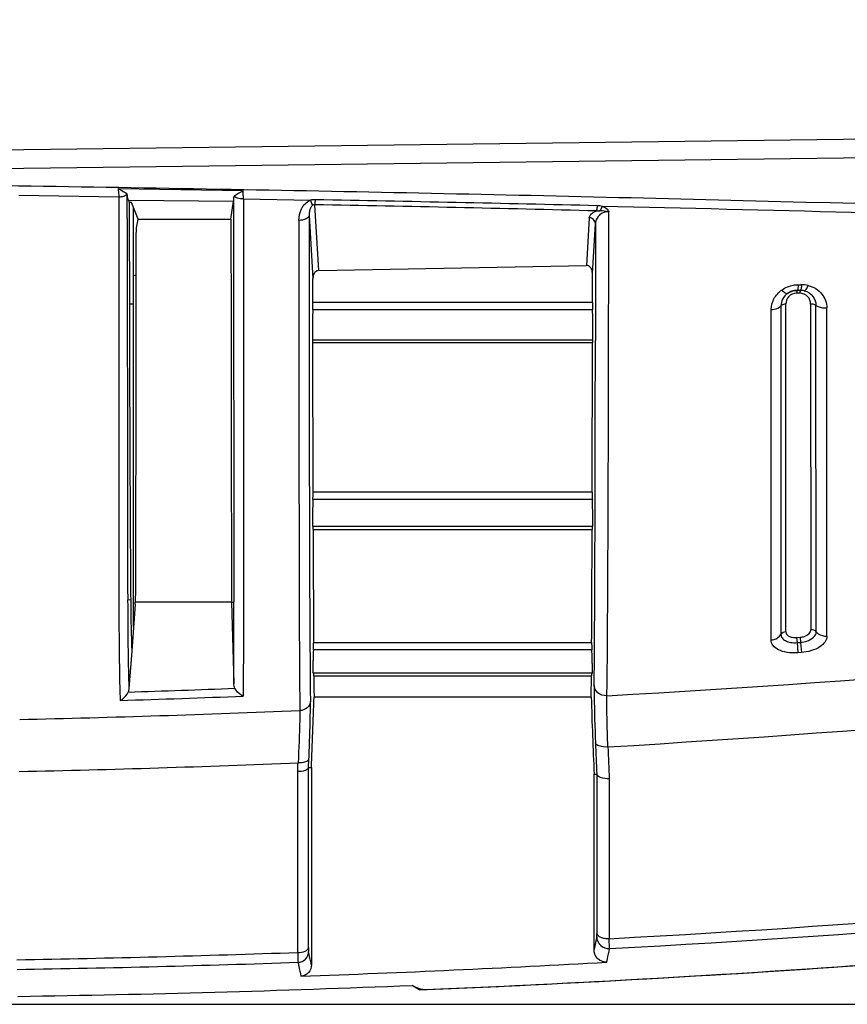
# Model space of a CAD drawing. Units: millimetres. Extents: x 24 to 1657, y 25 to 1163.
# Drawn here: x 615 to 683, y 581 to 662 of the extents above; entities that cross this region are included whole.
import ezdxf

# ---------------------------------------------------------------- set-up
doc = ezdxf.new("R2010")
doc.units = ezdxf.units.MM
doc.layers.add('细实线', color=7, linetype='Continuous')
doc.styles.add('SLDTEXTSTYLE0', font='TXT')
doc.styles.add('SLDTEXTSTYLE1', font='TXT', dxfattribs={"width": 0.96})
doc.dimstyles.new('SLDDIMSTYLE0', dxfattribs={"dimtxt": 14, "dimasz": 3.302, "dimexe": 0, "dimexo": 0.0625, "dimgap": 3.5, "dimtad": 1, "dimdec": 0, "dimrnd": 1e-09, "dimzin": 12, "dimdsep": 46, "dimtxsty": 'SLDTEXTSTYLE0', "dimblk1": 'NONE', "dimblk2": 'NONE', "dimsah": 1, "dimcen": 0.09, "dimadec": 0, "dimazin": 3, "dimtfac": 1, "dimtofl": 0, "dimtmove": 0, "dimatfit": 3, "dimldrblk": 'NONE', "dimfxl": 0, "dimfrac": 2, "dimtolj": 1, "dimtzin": 12, "dimarcsym": 0})

# ---------------------------------------------------------------- blocks, each defined once
blk = doc.blocks.new('_D_7')
at = {"layer": '细实线'}
for p, q in [((738.146, 905.186), (925.8, 905.186)), ((922.8, 892.186), (922.8, 594.136)), ((611.549, 581.136), (925.8, 581.136))]:
    blk.add_line(p, q, dxfattribs=at)
for points in [[(920.633, 892.186), (924.966, 892.186), (922.8, 905.186)], [(920.633, 594.136), (924.966, 594.136), (922.8, 581.136)]]:
    blk.add_solid(points, dxfattribs=at)
at = {"layer": '细实线', "insert": (904.301, 706.694), "char_height": 14, "attachment_point": 1, "rotation": 90, "style": 'SLDTEXTSTYLE1'}
blk.add_mtext('324mm', dxfattribs=at)
blk = doc.blocks.new('_NONE')

msp = doc.modelspace()

# ---------------------------------------------------------------- linework, layer by layer
at = {"layer": '细实线'}
for p, q in [((700.782, 652.31), (597.572, 650.984)), ((597.532, 649.49), (700.818, 650.794)), ((623.381, 648.047), (633.639, 647.871)), ((615.246, 647.498), (623.442, 647.368)), ((623.442, 647.366), (623.435, 638.555)), ((624.139, 646.887), (624.14, 647.488)), ((624.139, 646.594), (624.139, 646.887)), ((624.226, 647.082), (624.297, 647.082)), ((624.226, 647.082), (624.295, 646.908)), ((624.471, 646.907), (624.295, 646.908)), ((624.295, 646.908), (624.296, 646.718)), ((624.297, 647.082), (632.841, 647.009)), ((625.018, 645.529), (624.471, 646.907)), ((632.646, 645.529), (632.841, 647.009)), ((632.865, 647.315), (632.887, 614.112)), ((633.67, 647.188), (639.165, 647.087)), ((624.138, 645.596), (624.139, 646.515)), ((624.139, 646.515), (624.139, 646.594)), ((624.296, 646.718), (624.296, 646.622)), ((624.296, 646.622), (624.296, 646.546)), ((624.297, 646.546), (624.297, 645.948)), ((624.646, 638.573), (624.646, 646.465)), ((639.853, 641.329), (639.527, 646.719)), ((624.297, 645.948), (624.298, 645.65)), ((624.298, 645.65), (624.312, 638.508)), ((625.018, 645.529), (632.646, 645.529)), ((639.059, 645.842), (639.372, 640.674)), ((662.05, 645.641), (661.814, 641.742)), ((662.309, 641.086), (662.526, 644.676)), ((662.526, 644.676), (662.557, 645.175)), ((662.557, 645.17), (662.553, 635.588)), ((624.852, 644.396), (624.849, 640.819)), ((639.853, 641.329), (661.814, 641.742)), ((639.372, 638.707), (639.372, 640.673)), ((662.308, 638.707), (662.309, 641.087)), ((679.379, 639.694), (679.113, 639.694)), ((679.113, 639.694), (679.115, 639.693)), ((679.378, 639.693), (679.115, 639.693)), ((679.208, 640.156), (679.475, 640.159)), ((679.378, 639.693), (679.379, 639.694)), ((679.33, 639.467), (679.067, 639.467)), ((624.646, 638.573), (624.312, 638.573)), ((624.646, 612.113), (624.646, 638.573)), ((662.32, 638.1), (639.361, 638.1)), ((662.308, 638.707), (639.372, 638.707)), ((676.97, 611.022), (676.988, 638.116)), ((677.785, 638.423), (677.784, 611.466)), ((678.19, 611.687), (678.184, 638.576)), ((680.214, 638.57), (680.238, 611.851)), ((680.676, 611.679), (680.658, 638.463)), ((681.552, 611.335), (681.546, 638.25)), ((662.335, 635.614), (639.346, 635.614)), ((639.374, 635.41), (662.306, 635.41)), ((639.387, 623.144), (639.374, 635.41)), ((662.291, 623.144), (662.306, 635.41)), ((662.291, 623.144), (639.387, 623.144)), ((662.304, 622.543), (639.374, 622.543)), ((662.329, 620.324), (639.349, 620.324)), ((639.393, 620.08), (662.284, 620.08)), ((624.416, 614.285), (624.169, 614.303)), ((624.416, 614.285), (624.418, 614.098)), ((624.418, 614.098), (624.419, 613.947)), ((624.783, 613.959), (624.497, 610.105)), ((624.783, 613.959), (624.796, 614.108)), ((624.797, 614.268), (624.796, 614.108)), ((632.694, 614.108), (624.796, 614.108)), ((632.694, 614.109), (632.887, 614.112)), ((632.694, 614.108), (632.873, 607.439)), ((662.248, 610.782), (639.427, 610.782)), ((679.07, 611.22), (679.364, 611.241)), ((679.07, 611.22), (679.103, 610.801)), ((679.103, 610.801), (679.397, 610.824)), ((679.103, 610.801), (679.167, 609.968)), ((679.364, 611.241), (679.397, 610.824)), ((679.397, 610.824), (679.462, 609.989)), ((624.497, 610.105), (624.27, 607.035)), ((662.263, 610.216), (639.412, 610.216)), ((679.462, 609.989), (679.167, 609.968)), ((662.3, 608.299), (639.374, 608.299)), ((662.232, 608.24), (662.227, 608.068)), ((639.446, 608.068), (662.227, 608.068)), ((662.212, 606.33), (662.227, 608.068)), ((662.21, 606.33), (639.463, 606.33)), ((639.014, 600.558), (639.044, 601.256)), ((638.122, 585.39), (638.122, 600.226)), ((639.013, 600.556), (639.246, 600.547)), ((639.246, 600.547), (639.246, 584.38)), ((662.446, 600.003), (662.666, 600.011)), ((662.446, 585.632), (662.446, 600.003)), ((663.686, 599.642), (663.687, 586.52)), ((662.659, 586.686), (662.666, 586.957)), ((663.712, 585.709), (663.688, 586.52)), ((648.088, 582.322), (647.504, 582.687))]:
    msp.add_line(p, q, dxfattribs=at)
for centre, radius, start, end in [((633.613, 648.834), 1.646, 270.03357, 271.96428), ((526.881, -5231.892), 5880.1, 88.6762096, 88.9021261), ((579.6, -2609.372), 3256.643, 88.538582, 88.945606), ((468.385, -7720.541), 8369.388, 88.1072966, 88.6666949), ((13266.906, 642.274), 12642.768, 179.9849479, 180.1267647), ((629.324, 644.296), 4.479, 164.01909, 171.64361), ((15714.4, 652.859), 15081.756, 180.0278452, 180.1472124), ((5483.92, 640.725), 4844.864, 179.939483, 180.060971), ((628.674, 644.392), 3.822, 171.64982, 179.95128), ((621.622, 673.663), 32.879, 275.27746, 275.63443), ((679.378, 638.313), 1.38, 76.94621, 90.03222), ((679.377, 638.352), 1.343, 76.49246, 89.89147), ((680.262, 637.7), 0.871, 89.91913, 93.13883), ((8258.751, 640.444), 7619.693, 180.0366578, 180.1517103), ((-6910.064, 641.482), 7572.619, 359.8396416, 359.9554011), ((2776.606, 624.405), 2137.525, 180.110869, 180.493562), ((-1899.165, 627.712), 2561.702, 359.543212, 359.833946), ((3072.093, 624.364), 2432.704, 180.100892, 180.319886), ((-1648.209, 624.603), 2310.498, 359.657259, 359.887836), ((928.038, 614.716), 303.87, 180.07782, 180.87444), ((813.516, 615.872), 189.106, 180.58324, 181.74768), ((-246.21, 612.625), 879.098, 359.661983, 0.096918), ((579.677, 2068.859), 1464.816, 273.280714, 275.951371), ((822.136, 612.871), 197.952, 180.80852, 181.68952), ((1302.167, 613.502), 662.743, 180.46975, 180.620041), ((565.592, 2189.608), 1590.387, 273.532237, 276.00458), ((583.082, 1928.997), 1322.885, 271.781303, 272.161165), ((582.848, 1925.419), 1319.987, 271.76719, 272.205496), ((127.57, 622.62), 512.152, 357.5299, 358.17728), ((1179.026, 622.462), 517.068, 181.78791, 182.4895), ((663.457, 607.553), 1.11, 269.85404, 272.52442), ((581.93, 2021.421), 1417.319, 271.349376, 272.279071), ((1210.955, 624.285), 548.826, 182.2658, 182.53499), ((1218.733, 624.308), 555.595, 182.27611, 182.54458), ((590.703, 1750.447), 1150.478, 271.223001, 272.363829), ((598.612, 1795.934), 1211.164, 273.079926, 276.24368), ((597.653, 1812.192), 1228.26, 273.083004, 276.205962), ((596.648, 1831.264), 1250, 272.358491, 276.203093), ((596.648, 1831.264), 1250, 272.37975, 276.203093), ((591.088, 1953.893), 1369.311, 271.003454, 271.968383), ((592.951, 1907.432), 1323.622, 270.958284, 271.956953), ((597.035, 1763.925), 1181.205, 272.006329, 273.22492), ((596.722, 1830.026), 1248.372, 270.845632, 272.331369), ((648.538, 582.658), 0.317, 269.02328, 272.30431)]:
    msp.add_arc(centre, radius, start, end, dxfattribs=at)
for points, knots in [([(744.963, 644.969), (723.248, 645.691), (690.612, 646.679), (647.02, 647.719), (625.144, 648.096), (614.191, 648.266)], [0, 0, 0, 0, 0.498251, 0.748784, 1, 1, 1, 1]), ([(623.381, 648.047), (623.39, 648.005), (623.425, 647.78), (623.436, 647.553), (623.442, 647.368)], [0, 0, 0, 0, 0.187659, 1, 1, 1, 1]), ([(623.381, 648.045), (623.523, 647.971), (623.77, 647.838), (624.019, 647.683), (624.095, 647.585)], [0, 0, 0, 0, 0.563034, 1, 1, 1, 1]), ([(632.909, 647.411), (632.989, 647.507), (633.245, 647.659), (633.497, 647.794), (633.639, 647.874)], [0, 0, 0, 0, 0.43403, 1, 1, 1, 1]), ([(633.67, 647.188), (633.667, 647.259), (633.659, 647.486), (633.651, 647.714), (633.639, 647.871)], [0, 0, 0, 0, 0.308953, 1, 1, 1, 1]), ([(623.442, 647.366), (623.577, 647.371), (623.807, 647.403), (624.032, 647.509), (624.095, 647.585)], [0, 0, 0, 0, 0.576939, 1, 1, 1, 1]), ([(624.226, 647.082), (624.217, 647.105), (624.176, 647.237), (624.155, 647.375), (624.14, 647.488)], [0, 0, 0, 0, 0.174375, 1, 1, 1, 1]), ([(632.865, 647.315), (632.863, 647.282), (632.857, 647.18), (632.85, 647.078), (632.841, 647.009)], [0, 0, 0, 0, 0.320847, 1, 1, 1, 1]), ([(633.614, 647.189), (633.472, 647.188), (633.224, 647.218), (632.977, 647.326), (632.909, 647.411)], [0, 0, 0, 0, 0.566811, 1, 1, 1, 1]), ([(633.67, 647.189), (633.678, 639.278), (633.665, 628.238), (633.673, 614.645), (633.667, 608.964), (633.646, 606.41)], [0, 0, 0, 0, 0.582054, 0.812164, 1, 1, 1, 1]), ([(638.228, 645.432), (638.231, 645.755), (638.327, 646.258), (638.702, 646.822), (638.998, 647.024), (639.162, 647.087)], [0, 0, 0, 0, 0.483116, 0.736335, 1, 1, 1, 1]), ([(639.376, 646.687), (639.361, 646.706), (639.278, 646.834), (639.214, 646.972), (639.162, 647.087)], [0, 0, 0, 0, 0.162296, 1, 1, 1, 1]), ([(639.527, 646.719), (639.534, 646.741), (639.562, 646.878), (639.574, 647.017), (639.582, 647.133)], [0, 0, 0, 0, 0.165895, 1, 1, 1, 1]), ([(639.376, 646.687), (639.298, 646.643), (639.09, 646.39), (639.055, 646.063), (639.059, 645.842)], [0, 0, 0, 0, 0.289482, 1, 1, 1, 1]), ([(662.05, 645.641), (662.055, 645.693), (662.138, 645.976), (662.437, 646.13), (662.656, 646.211)], [0, 0, 0, 0, 0.183594, 1, 1, 1, 1]), ([(663.648, 646.128), (663.463, 646.135), (663.129, 646.072), (662.701, 645.736), (662.563, 645.381), (662.557, 645.17)], [0, 0, 0, 0, 0.346974, 0.604474, 1, 1, 1, 1]), ([(662.656, 646.211), (662.664, 646.233), (662.7, 646.37), (662.714, 646.511), (662.724, 646.627)], [0, 0, 0, 0, 0.166954, 1, 1, 1, 1]), ([(662.921, 646.226), (662.939, 646.247), (663.022, 646.357), (663.086, 646.481), (663.131, 646.581)], [0, 0, 0, 0, 0.202996, 1, 1, 1, 1]), ([(663.127, 646.583), (663.242, 646.541), (663.464, 646.443), (663.616, 646.238), (663.648, 646.128)], [0, 0, 0, 0, 0.515676, 1, 1, 1, 1]), ([(663.506, 606.444), (663.563, 611.991), (663.626, 625.219), (663.647, 638.447), (663.648, 646.128)], [0, 0, 0, 0, 0.419351, 1, 1, 1, 1]), ([(638.228, 645.432), (638.214, 637.555), (638.222, 624.152), (638.25, 610.749), (638.292, 605.223)], [0, 0, 0, 0, 0.587718, 1, 1, 1, 1]), ([(639.059, 645.842), (639.051, 645.717), (638.739, 645.476), (638.427, 645.439), (638.228, 645.432)], [0, 0, 0, 0, 0.385874, 1, 1, 1, 1]), ([(662.557, 645.175), (662.554, 645.296), (662.436, 645.549), (662.176, 645.641), (662.05, 645.64)], [0, 0, 0, 0, 0.490265, 1, 1, 1, 1]), ([(639.853, 641.329), (639.773, 641.328), (639.616, 641.269), (639.423, 641.036), (639.373, 640.813), (639.372, 640.673)], [0, 0, 0, 0, 0.272319, 0.525449, 1, 1, 1, 1]), ([(662.309, 641.086), (662.309, 641.228), (662.256, 641.454), (662.057, 641.688), (661.895, 641.743), (661.814, 641.742)], [0, 0, 0, 0, 0.474283, 0.727781, 1, 1, 1, 1]), ([(624.849, 640.819), (624.845, 636.015), (624.84, 627.165), (624.805, 618.315), (624.797, 614.268)], [0, 0, 0, 0, 0.542791, 1, 1, 1, 1]), ([(676.988, 638.116), (676.991, 638.416), (677.147, 639.05), (677.586, 639.533), (677.851, 639.723)], [0, 0, 0, 0, 0.479385, 1, 1, 1, 1]), ([(677.851, 639.723), (678.133, 639.924), (678.579, 640.113), (679.043, 640.154), (679.161, 640.151)], [0, 0, 0, 0, 0.746816, 1, 1, 1, 1]), ([(677.851, 639.723), (677.937, 639.634), (678.06, 639.515), (678.266, 639.413), (678.323, 639.442)], [0, 0, 0, 0, 0.657508, 1, 1, 1, 1]), ([(679.113, 639.694), (679.042, 639.695), (678.763, 639.674), (678.491, 639.564), (678.323, 639.442)], [0, 0, 0, 0, 0.255837, 1, 1, 1, 1]), ([(679.115, 639.693), (679.093, 639.689), (679.085, 639.582), (679.071, 639.522), (679.067, 639.467)], [0, 0, 0, 0, 0.291944, 1, 1, 1, 1]), ([(679.208, 640.156), (679.204, 640.093), (679.194, 639.983), (679.172, 639.837), (679.15, 639.75), (679.128, 639.698), (679.113, 639.694)], [0, 0, 0, 0, 0.394745, 0.701842, 0.90436, 1, 1, 1, 1]), ([(679.378, 639.693), (679.355, 639.688), (679.349, 639.583), (679.335, 639.522), (679.33, 639.467)], [0, 0, 0, 0, 0.294923, 1, 1, 1, 1]), ([(679.475, 640.159), (679.47, 640.096), (679.46, 639.985), (679.438, 639.838), (679.417, 639.751), (679.394, 639.698), (679.379, 639.694)], [0, 0, 0, 0, 0.394688, 0.701861, 0.904437, 1, 1, 1, 1]), ([(679.69, 639.657), (679.752, 639.651), (679.898, 639.828), (679.965, 639.981), (680.01, 640.095)], [0, 0, 0, 0, 0.33627, 1, 1, 1, 1]), ([(679.691, 639.659), (679.967, 639.597), (680.463, 639.275), (680.661, 638.722), (680.658, 638.463), (680.658, 638.463), (680.658, 638.463), (680.658, 638.463)], [0, 0, 0, 0, 0.521932, 1, 1, 1, 1.000004, 1.000004, 1.000004, 1.000004]), ([(680.01, 640.095), (680.441, 639.992), (681.241, 639.528), (681.541, 638.655), (681.546, 638.25)], [0, 0, 0, 0, 0.522662, 1, 1, 1, 1]), ([(678.323, 639.442), (678.155, 639.323), (677.883, 639.013), (677.785, 638.612), (677.786, 638.423)], [0, 0, 0, 0, 0.520323, 1, 1, 1, 1]), ([(679.067, 639.467), (678.828, 639.467), (678.352, 639.261), (678.183, 638.789), (678.184, 638.576)], [0, 0, 0, 0, 0.528571, 1, 1, 1, 1]), ([(680.214, 638.57), (680.218, 638.786), (680.043, 639.26), (679.569, 639.464), (679.33, 639.467)], [0, 0, 0, 0, 0.474149, 1, 1, 1, 1]), ([(623.435, 638.555), (623.433, 632.32), (623.462, 621.49), (623.421, 610.656), (623.555, 606.06)], [0, 0, 0, 0, 0.57558, 1, 1, 1, 1]), ([(624.312, 638.508), (624.317, 636.189), (624.327, 630.762), (624.366, 622.688), (624.393, 616.932), (624.416, 614.285)], [0, 0, 0, 0, 0.287181, 0.672149, 1, 1, 1, 1]), ([(639.361, 638.1), (639.35, 637.844), (639.339, 637.445), (639.33, 636.91), (639.325, 636.51), (639.325, 636.161), (639.326, 635.91), (639.332, 635.761), (639.333, 635.681), (639.341, 635.645), (639.34, 635.614), (639.346, 635.614)], [0, 0, 0, 0, 0.30912, 0.48099, 0.646035, 0.790787, 0.903495, 0.944857, 0.975056, 0.993473, 1, 1, 1, 1]), ([(639.361, 638.1), (639.363, 638.146), (639.369, 638.349), (639.372, 638.551), (639.372, 638.707)], [0, 0, 0, 0, 0.227889, 1, 1, 1, 1]), ([(662.308, 638.707), (662.308, 638.551), (662.311, 638.349), (662.318, 638.146), (662.32, 638.1)], [0, 0, 0, 0, 0.77212, 1, 1, 1, 1]), ([(662.335, 635.614), (662.34, 635.614), (662.339, 635.645), (662.347, 635.681), (662.348, 635.761), (662.354, 635.91), (662.355, 636.161), (662.355, 636.51), (662.35, 636.91), (662.341, 637.445), (662.33, 637.844), (662.32, 638.1)], [0, 0, 0, 0, 0.006537, 0.024956, 0.055132, 0.096523, 0.209214, 0.353956, 0.519007, 0.690842, 1, 1, 1, 1]), ([(676.988, 638.116), (677.069, 638.12), (677.352, 638.156), (677.648, 638.269), (677.786, 638.423)], [0, 0, 0, 0, 0.282001, 1, 1, 1, 1]), ([(678.184, 638.576), (678.145, 638.573), (678.004, 638.556), (677.857, 638.501), (677.786, 638.424)], [0, 0, 0, 0, 0.270416, 1, 1, 1, 1]), ([(680.658, 638.463), (680.632, 638.482), (680.511, 638.548), (680.369, 638.571), (680.263, 638.571)], [0, 0, 0, 0, 0.230126, 1, 1, 1, 1]), ([(680.658, 638.463), (680.712, 638.424), (680.985, 638.278), (681.306, 638.236), (681.546, 638.25)], [0, 0, 0, 0, 0.217857, 1, 1, 1, 1]), ([(639.374, 635.41), (639.374, 635.438), (639.373, 635.487), (639.375, 635.556), (639.367, 635.585), (639.372, 635.614), (639.367, 635.614)], [0, 0, 0, 0, 0.416771, 0.734599, 0.931724, 1, 1, 1, 1]), ([(662.313, 635.614), (662.308, 635.614), (662.313, 635.585), (662.305, 635.556), (662.308, 635.487), (662.306, 635.438), (662.306, 635.41)], [0, 0, 0, 0, 0.068277, 0.265401, 0.58323, 1, 1, 1, 1]), ([(639.374, 622.543), (639.38, 622.7), (639.386, 622.9), (639.387, 623.1), (639.387, 623.144)], [0, 0, 0, 0, 0.783713, 1, 1, 1, 1]), ([(662.291, 623.144), (662.291, 623.1), (662.293, 622.9), (662.298, 622.7), (662.304, 622.543)], [0, 0, 0, 0, 0.216266, 1, 1, 1, 1]), ([(639.374, 622.543), (639.364, 622.294), (639.352, 621.918), (639.341, 621.424), (639.335, 621.076), (639.333, 620.778), (639.333, 620.569), (639.337, 620.445), (639.338, 620.379), (639.344, 620.35), (639.344, 620.324), (639.349, 620.324)], [0, 0, 0, 0, 0.335955, 0.508411, 0.668648, 0.80587, 0.910967, 0.949225, 0.977019, 0.993949, 1, 1, 1, 1]), ([(662.329, 620.324), (662.333, 620.324), (662.334, 620.35), (662.34, 620.379), (662.341, 620.445), (662.345, 620.569), (662.345, 620.778), (662.343, 621.076), (662.337, 621.424), (662.326, 621.918), (662.314, 622.294), (662.304, 622.543)], [0, 0, 0, 0, 0.006051, 0.022981, 0.050775, 0.089032, 0.194128, 0.331349, 0.491586, 0.664043, 1, 1, 1, 1]), ([(639.393, 620.08), (639.393, 620.115), (639.392, 620.173), (639.393, 620.256), (639.385, 620.291), (639.388, 620.324), (639.383, 620.324)], [0, 0, 0, 0, 0.424816, 0.73996, 0.932898, 1, 1, 1, 1]), ([(662.295, 620.324), (662.289, 620.324), (662.293, 620.291), (662.285, 620.256), (662.286, 620.173), (662.285, 620.115), (662.284, 620.08)], [0, 0, 0, 0, 0.067106, 0.260045, 0.575187, 1, 1, 1, 1]), ([(676.97, 611.022), (677.052, 611.027), (677.363, 611.076), (677.659, 611.269), (677.784, 611.466)], [0, 0, 0, 0, 0.260975, 1, 1, 1, 1]), ([(677.783, 611.465), (677.783, 611.369), (677.861, 611.153), (678.165, 610.926), (678.597, 610.801), (678.928, 610.788), (679.103, 610.801)], [0, 0, 0, 0, 0.177681, 0.395176, 0.675417, 1, 1, 1, 1]), ([(678.19, 611.687), (678.19, 611.621), (678.237, 611.474), (678.435, 611.311), (678.725, 611.217), (678.95, 611.209), (679.07, 611.22)], [0, 0, 0, 0, 0.179153, 0.394831, 0.672763, 1, 1, 1, 1]), ([(679.364, 611.241), (679.487, 611.252), (679.835, 611.311), (680.245, 611.605), (680.238, 611.851)], [0, 0, 0, 0, 0.332591, 1, 1, 1, 1]), ([(679.397, 610.824), (679.572, 610.841), (680.071, 610.92), (680.684, 611.323), (680.676, 611.679)], [0, 0, 0, 0, 0.330387, 1, 1, 1, 1]), ([(680.676, 611.679), (680.725, 611.621), (680.967, 611.407), (681.309, 611.32), (681.552, 611.335)], [0, 0, 0, 0, 0.237984, 1, 1, 1, 1]), ([(639.412, 610.216), (639.414, 610.269), (639.422, 610.458), (639.428, 610.647), (639.427, 610.782)], [0, 0, 0, 0, 0.285038, 1, 1, 1, 1]), ([(662.248, 610.782), (662.247, 610.747), (662.249, 610.558), (662.256, 610.369), (662.263, 610.216)], [0, 0, 0, 0, 0.186726, 1, 1, 1, 1]), ([(679.134, 609.967), (678.851, 609.943), (678.313, 609.964), (677.612, 610.162), (677.101, 610.513), (676.975, 610.866), (676.97, 611.022)], [0, 0, 0, 0, 0.323336, 0.603763, 0.823012, 1, 1, 1, 1]), ([(681.552, 611.335), (681.55, 611.173), (681.419, 610.809), (680.939, 610.4), (680.256, 610.103), (679.723, 610.009), (679.44, 609.986)], [0, 0, 0, 0, 0.17962, 0.403793, 0.683322, 1, 1, 1, 1]), ([(639.412, 610.216), (639.401, 609.987), (639.388, 609.647), (639.374, 609.208), (639.366, 608.914), (639.363, 608.668), (639.361, 608.497), (639.364, 608.396), (639.365, 608.343), (639.369, 608.319), (639.37, 608.299), (639.374, 608.299)], [0, 0, 0, 0, 0.358616, 0.531365, 0.687324, 0.818285, 0.917103, 0.952789, 0.978602, 0.994322, 1, 1, 1, 1]), ([(662.3, 608.299), (662.304, 608.299), (662.305, 608.319), (662.309, 608.343), (662.31, 608.396), (662.313, 608.497), (662.311, 608.668), (662.308, 608.914), (662.3, 609.208), (662.287, 609.647), (662.273, 609.987), (662.263, 610.216)], [0, 0, 0, 0, 0.005679, 0.021401, 0.047215, 0.082901, 0.181721, 0.312681, 0.468639, 0.641387, 1, 1, 1, 1]), ([(639.446, 608.068), (639.446, 608.102), (639.445, 608.157), (639.444, 608.235), (639.437, 608.269), (639.437, 608.299), (639.431, 608.299)], [0, 0, 0, 0, 0.429715, 0.742219, 0.932081, 1, 1, 1, 1]), ([(623.554, 606.06), (623.619, 606.092), (623.891, 606.259), (624.108, 606.523), (624.203, 606.751)], [0, 0, 0, 0, 0.225493, 1, 1, 1, 1]), ([(633.646, 606.41), (633.581, 606.438), (633.304, 606.587), (633.077, 606.834), (632.968, 607.052)], [0, 0, 0, 0, 0.22494, 1, 1, 1, 1]), ([(662.455, 607.29), (662.453, 606.998), (662.458, 605.43), (662.507, 603.863), (662.558, 602.587)], [0, 0, 0, 0, 0.185785, 1, 1, 1, 1]), ([(663.454, 606.443), (663.209, 606.443), (662.718, 606.6), (662.468, 607.066), (662.455, 607.29)], [0, 0, 0, 0, 0.522567, 1, 1, 1, 1]), ([(639.16, 605.992), (639.148, 605.793), (638.934, 605.381), (638.507, 605.23), (638.292, 605.223)], [0, 0, 0, 0, 0.4822, 1, 1, 1, 1]), ([(639.044, 601.256), (639.065, 601.745), (639.124, 603.323), (639.17, 604.902), (639.16, 605.992)], [0, 0, 0, 0, 0.309869, 1, 1, 1, 1]), ([(663.576, 602.243), (663.547, 603.056), (663.508, 604.456), (663.493, 605.857), (663.506, 606.444)], [0, 0, 0, 0, 0.581193, 1, 1, 1, 1]), ([(638.292, 605.223), (638.293, 604.964), (638.277, 603.538), (638.217, 602.112), (638.154, 600.947)], [0, 0, 0, 0, 0.181746, 1, 1, 1, 1]), ([(663.576, 602.243), (663.34, 602.233), (662.997, 602.244), (662.573, 602.452), (662.558, 602.587)], [0, 0, 0, 0, 0.634116, 1, 1, 1, 1]), ([(639.044, 601.256), (639.03, 601.138), (638.662, 600.952), (638.361, 600.94), (638.154, 600.947)], [0, 0, 0, 0, 0.365991, 1, 1, 1, 1]), ([(639.013, 600.556), (639.003, 600.436), (638.635, 600.24), (638.331, 600.223), (638.123, 600.226)], [0, 0, 0, 0, 0.366135, 1, 1, 1, 1]), ([(639.013, 585.786), (639.012, 587.004), (639.009, 591.927), (639.01, 596.851), (639.013, 600.556)], [0, 0, 0, 0, 0.247454, 1, 1, 1, 1]), ([(662.666, 600.011), (662.667, 598.913), (662.669, 594.562), (662.668, 590.211), (662.666, 586.957)], [0, 0, 0, 0, 0.252213, 1, 1, 1, 1]), ([(663.686, 599.641), (663.448, 599.635), (663.101, 599.653), (662.679, 599.873), (662.666, 600.011)], [0, 0, 0, 0, 0.632208, 1, 1, 1, 1]), ([(662.659, 586.686), (662.642, 586.59), (662.577, 586.238), (662.505, 585.886), (662.446, 585.632)], [0, 0, 0, 0, 0.272157, 1, 1, 1, 1]), ([(662.659, 586.686), (662.663, 586.427), (662.898, 585.889), (663.452, 585.696), (663.712, 585.709)], [0, 0, 0, 0, 0.498417, 1, 1, 1, 1]), ([(662.666, 586.957), (662.675, 586.81), (662.952, 586.628), (663.313, 586.539), (663.56, 586.518), (663.688, 586.52)], [0, 0, 0, 0, 0.378316, 0.670945, 1, 1, 1, 1]), ([(638.121, 585.39), (638.332, 585.391), (638.656, 585.42), (639.005, 585.657), (639.013, 585.786)], [0, 0, 0, 0, 0.620013, 1, 1, 1, 1]), ([(639.013, 585.786), (639.013, 585.746), (639.015, 585.638), (639.01, 585.529), (639.021, 585.462)], [0, 0, 0, 0, 0.371419, 1, 1, 1, 1]), ([(663.485, 584.591), (663.211, 584.576), (662.64, 584.813), (662.446, 585.373), (662.446, 585.632)], [0, 0, 0, 0, 0.514213, 1, 1, 1, 1]), ([(663.485, 584.591), (663.505, 584.675), (663.589, 585.046), (663.661, 585.419), (663.712, 585.709)], [0, 0, 0, 0, 0.226257, 1, 1, 1, 1]), ([(638.121, 585.39), (638.125, 585.209), (638.136, 584.94), (638.139, 584.67), (638.151, 584.582)], [0, 0, 0, 0, 0.671945, 1, 1, 1, 1]), ([(638.151, 584.582), (638.373, 584.59), (638.828, 584.783), (639.017, 585.241), (639.021, 585.462)], [0, 0, 0, 0, 0.501396, 1, 1, 1, 1]), ([(639.246, 584.38), (639.227, 584.461), (639.143, 584.82), (639.072, 585.182), (639.021, 585.462)], [0, 0, 0, 0, 0.226019, 1, 1, 1, 1]), ([(638.151, 584.582), (638.17, 584.477), (638.241, 584.096), (638.322, 583.717), (638.389, 583.445)], [0, 0, 0, 0, 0.275565, 1, 1, 1, 1]), ([(639.246, 584.38), (639.246, 584.158), (639.089, 583.683), (638.623, 583.453), (638.389, 583.445)], [0, 0, 0, 0, 0.486129, 1, 1, 1, 1]), ([(647.504, 582.687), (647.589, 582.65), (647.86, 582.536), (648.136, 582.427), (648.332, 582.376)], [0, 0, 0, 0, 0.313331, 1, 1, 1, 1]), ([(648.332, 582.376), (648.352, 582.37), (648.418, 582.354), (648.485, 582.342), (648.533, 582.341)], [0, 0, 0, 0, 0.301477, 1, 1, 1, 1])]:
    msp.add_open_spline(points, degree=3, knots=knots, dxfattribs=at)
for points in [[(624.095, 647.585), (624.117, 647.557), (624.135, 647.523), (624.14, 647.488)], [(632.865, 647.315), (632.866, 647.35), (632.886, 647.384), (632.909, 647.411)], [(639.546, 647.129), (639.418, 647.138), (639.289, 647.117), (639.165, 647.087)], [(639.527, 646.719), (639.476, 646.724), (639.422, 646.711), (639.376, 646.687)], [(662.656, 646.211), (662.744, 646.224), (662.833, 646.228), (662.921, 646.226)], [(663.128, 646.581), (662.996, 646.611), (662.86, 646.622), (662.725, 646.632)], [(663.648, 646.128), (663.405, 646.159), (663.165, 646.225), (662.921, 646.226)], [(678.323, 639.442), (678.549, 639.602), (678.838, 639.693), (679.115, 639.693)], [(680.01, 640.095), (679.82, 640.14), (679.622, 640.157), (679.427, 640.161)], [(678.19, 611.687), (678.036, 611.678), (677.866, 611.596), (677.783, 611.465)], [(680.676, 611.679), (680.573, 611.798), (680.394, 611.861), (680.238, 611.851)], [(632.968, 607.052), (632.909, 607.171), (632.877, 607.306), (632.873, 607.439)], [(624.27, 607.035), (624.263, 606.938), (624.24, 606.841), (624.203, 606.751)], [(638.122, 600.226), (638.146, 600.465), (638.131, 600.708), (638.154, 600.947)]]:
    msp.add_open_spline(points, degree=3, dxfattribs=at)

# ---------------------------------------------------------------- dimensions: what is measured, and where the dimension line sits
dim = msp.add_linear_dim(base=(912.8, 905.186), p1=(611.549, 581.136), p2=(738.146, 905.186), angle=90, text='<>mm', dimstyle='SLDDIMSTYLE0', dxfattribs=at)
dim.commit()
dim.dimension.update_dxf_attribs({"geometry": '_D_7', "text_midpoint": (912.8, 743.161), "dimtype": 160})

doc.saveas('drawing.dxf')
